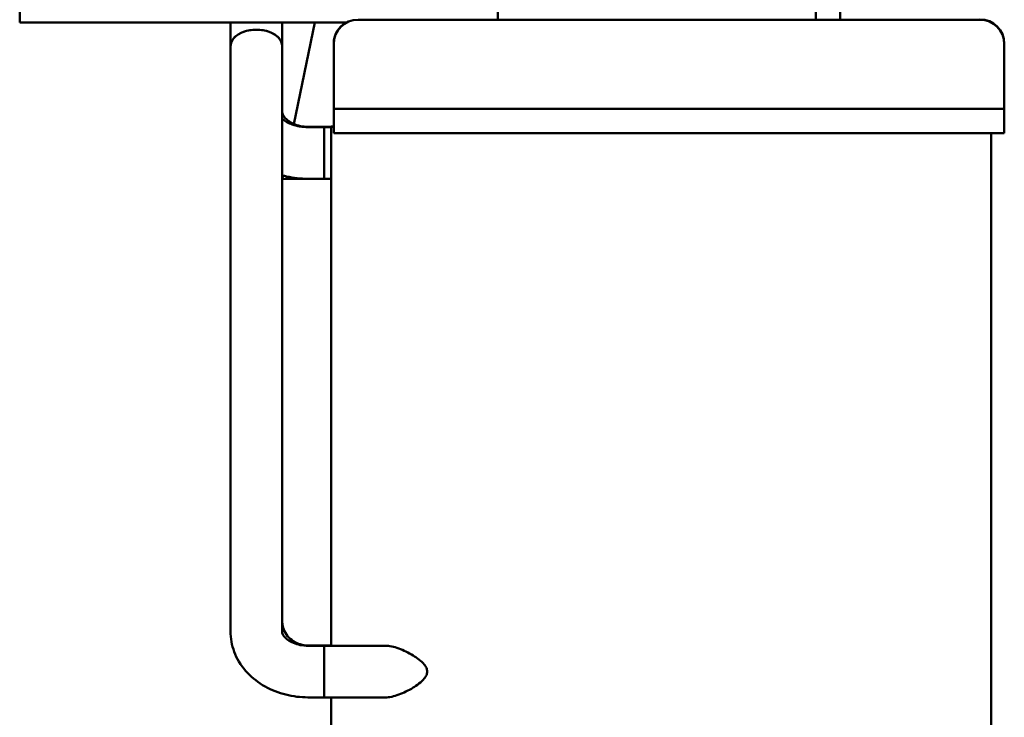
# Model space of a CAD drawing. Units: inches. Extents: x 0.05 to 2.15, y 0 to 1.68.
# Drawn here: x 0.91 to 1.11, y 0.84 to 0.98 of the extents above; entities that cross this region are included whole.
import ezdxf

# ---------------------------------------------------------------- set-up
doc = ezdxf.new("R2010")
doc.units = ezdxf.units.IN
doc.header["$LTSCALE"] = 0.1
doc.header["$MEASUREMENT"] = 0
doc.layers.add('Visible (ANSI)', color=7, linetype='Continuous', lineweight=50)

msp = doc.modelspace()

# ---------------------------------------------------------------- linework, layer by layer
at = {"layer": 'Visible (ANSI)'}
for p, q in [((0.908249070077484, 1.062565570832196), (0.908249070077484, 0.9792322374988627)), ((1.006449070077563, 0.9798322374988597), (1.006449070077563, 1.044698904165526)), ((1.071782403410837, 0.9798322374988597), (1.071782403410837, 1.044698904165526)), ((1.076782403410837, 0.9798322374988597), (1.076782403410837, 1.044698904165526)), ((0.9753742016600808, 0.9792322374988627), (0.908249070077484, 0.9792322374988627)), ((0.9515652502969478, 0.9744006489236321), (0.9515652502969466, 0.9792322374988627)), ((0.9621652502969478, 0.9744006489236321), (0.9621652502969467, 0.9792322374988627)), ((0.9645792033210424, 0.9584048164490114), (0.9688359758814403, 0.9792322374988627)), ((1.105482403410841, 0.9798322374988597), (0.9777490700775077, 0.9798322374988597)), ((0.9727490700774581, 0.9748322374988594), (0.9727490700774581, 0.9748989041655264)), ((0.9727490700775049, 0.9631655708321932), (0.9727490700775049, 0.9748322374988596)), ((1.110482403410793, 0.9748322374988594), (1.110482403410793, 0.9748989041655262)), ((1.110482403410841, 0.9631655708321931), (1.110482403410841, 0.9748322374988596)), ((0.9515652502969772, 0.8541144163983048), (0.951565250296948, 0.9744006489236324)), ((0.9621652502969775, 0.8541144163983048), (0.962165250296948, 0.9744006489236324)), ((0.9727490700775075, 0.9631655708321931), (0.9727490700775081, 0.9614989041655265)), ((1.110482403410841, 0.9614989041655265), (1.11048240341084, 0.9631655708321931)), ((0.9727490700775105, 0.9564989041655264), (0.9727490700775105, 0.9614989041655265)), ((0.9727490700775105, 0.9614989041655265), (0.9894157367441782, 0.9614989041655265)), ((1.093815736744177, 0.9614989041655265), (0.9894157367441779, 0.9614989041655265)), ((1.093815736744177, 0.9614989041655265), (1.110482403410843, 0.9614989041655265)), ((1.110482403410843, 0.9564989041655264), (1.110482403410843, 0.9614989041655265)), ((0.9707985836302322, 0.9578382601184035), (0.9674652502968996, 0.9578382601184035)), ((0.97079858363028, 0.9577715934517367), (0.9674652502969466, 0.9577715934517367)), ((0.9707985836302331, 0.9578535247530698), (0.9707985836302333, 0.9577868580864027)), ((0.972238047919733, 0.9578535247530698), (0.9707985836302327, 0.9578535247530698)), ((0.97079858363028, 0.9577868580864031), (0.97079858363028, 0.9471563288170703)), ((0.97223804791978, 0.9577868580864031), (0.97079858363028, 0.9577868580864031)), ((0.9722380479197481, 0.9578989041655263), (0.9722586533463276, 0.9578989041655263)), ((0.9722380479197481, 0.9578322374988593), (0.9722380479197481, 0.9578989041655263)), ((0.972238047919795, 0.9578322374988596), (0.9722586533463745, 0.9578322374988596)), ((0.972238047919795, 0.8512598771151892), (0.972238047919795, 0.9578322374988596)), ((0.9727490700774479, 0.9578989041655264), (0.9722586533463276, 0.9578989041655264)), ((0.972749070077495, 0.9578322374988596), (0.9722586533463745, 0.9578322374988596)), ((0.9894157367441782, 0.9564989041655264), (0.9727490700775105, 0.9564989041655264)), ((0.9894157367441779, 0.9564989041655264), (1.093815736744177, 0.9564989041655264)), ((1.110482403410843, 0.9564989041655264), (1.093815736744177, 0.9564989041655264)), ((1.107807909913975, 0.804498904165527), (1.107807909913975, 0.9564989041655264)), ((0.97079858363028, 0.9471715934517368), (0.9674652502969465, 0.9471715934517368)), ((0.97223804791978, 0.9471563288170703), (0.97079858363028, 0.9471563288170703)), ((0.9707985836302654, 0.85131127914719), (0.9674652502969324, 0.85131127914719)), ((0.9707985836303125, 0.8512446124805229), (0.9674652502969793, 0.8512446124805229)), ((0.9707985836302659, 0.8513265437818563), (0.9707985836302663, 0.8512598771151894)), ((0.972238047919766, 0.8513265437818562), (0.9707985836302659, 0.8513265437818562)), ((0.9707985836303128, 0.8512598771151892), (0.9707985836303128, 0.8406293478458567)), ((0.9833334820370302, 0.8512598771151892), (0.9707985836303128, 0.8512598771151892)), ((0.9707985836303125, 0.840644612480523), (0.9674652502969793, 0.840644612480523)), ((0.9833334820370302, 0.840629347845857), (0.9707985836303128, 0.840629347845857)), ((0.9722380479197951, 0.804498904165527), (0.972238047919795, 0.840629347845857))]:
    msp.add_line(p, q, dxfattribs=at)
for centre, start, end in [((0.9777490700775077, 0.9748322374988596), 90, 180), ((0.9777490700774608, 0.9748989041655264), 119.9264348665605, 180), ((1.105482403410793, 0.9748989041655264), 0, 90), ((1.105482403410841, 0.9748322374988596), 0, 90)]:
    msp.add_arc(centre, 0.005, start, end, dxfattribs=at)
for centre, major_axis, ratio, start_param, end_param in [((0.9568652502969479, 0.9744006489236321), (-0.0053, 1e-16), 0.6371543621821621, 3.141592653591031, 6.283185307180825), ((0.9568652502969479, 0.9744006489236324), (-0.0053, 0), 0.6371543621821627, 3.141592653590998, 6.28318530718075)]:
    msp.add_ellipse(centre, major_axis=major_axis, ratio=ratio, start_param=start_param, end_param=end_param, dxfattribs=at)
for points, knots in [([(0.9674652502968996, 0.9578382601184035), (0.966936222591811, 0.9578382601184035), (0.9664073466819123, 0.9578922479479013), (0.9654054296678058, 0.9580977699663265), (0.9649327170007207, 0.9582492054967477), (0.9640864573547226, 0.9586205810243793), (0.963714080921105, 0.9588407205918906), (0.9630854630700731, 0.9593128786942045), (0.9628356025810608, 0.9595649846712374), (0.9624383848391717, 0.9600787111557558), (0.9623142464547209, 0.9603319614092187), (0.9621879779178296, 0.9607315552540221), (0.9621652502969013, 0.9608906322675395), (0.9621652502969014, 0.9610487554771387)], [3.141592653589793, 3.141592653589793, 3.141592653589793, 3.141592653589793, 3.391733720579041, 3.391733720579041, 3.641813078227284, 3.641813078227284, 3.893687579471722, 3.893687579471722, 4.15682183674377, 4.15682183674377, 4.463928337276153, 4.463928337276153, 4.712388980384689, 4.712388980384689, 4.712388980384689, 4.712388980384689]), ([(0.9674652502969466, 0.9577715934517367), (0.9668826350508472, 0.9577715934517367), (0.96630010355698, 0.9578196717125536), (0.965206831800841, 0.9580005919119415), (0.9646954230803789, 0.9581323032886535), (0.9638079618249831, 0.9584431861690615), (0.9634279490684642, 0.9586204059630036), (0.9628266987206398, 0.9589693466244618), (0.9626002889134303, 0.959140655908485), (0.9622894947793799, 0.9594246541854975), (0.9622038500903737, 0.9595367195680552), (0.9621652502969451, 0.9595962537475834)], [3.141592653589791, 3.141592653589791, 3.141592653589791, 3.141592653589791, 3.387551030871211, 3.387551030871211, 3.630054965652329, 3.630054965652329, 3.86347549346922, 3.86347549346922, 4.08745009439559, 4.08745009439559, 4.30848892148861, 4.30848892148861, 4.30848892148861, 4.30848892148861]), ([(0.9674652502969466, 0.9471715934517368), (0.9659893579596827, 0.9471715934517368), (0.9645135324198506, 0.9473240112065493), (0.962772805403733, 0.9476968496036864), (0.962467865883187, 0.947769679301891), (0.9621652502969464, 0.9478496772414498)], [3.141592653589792, 3.141592653589792, 3.141592653589792, 3.141592653589792, 3.455751918948771, 3.455751918948771, 3.522984039011169, 3.522984039011169, 3.522984039011169, 3.522984039011169]), ([(0.9674652502968516, 0.9471715934517375), (0.9663901216421178, 0.9471715934517375), (0.9653150919425492, 0.9471631548801925), (0.9635621477230211, 0.9471349951207114), (0.9628572592325392, 0.9471191077466659), (0.962201601736581, 0.9470996784101078)], [3.141592653589792, 3.141592653589792, 3.141592653589792, 3.141592653589792, 3.453644059698556, 3.453644059698556, 3.678383464038681, 3.678383464038681, 3.678383464038681, 3.678383464038681]), ([(0.9674652502969324, 0.85131127914719), (0.9669283733351605, 0.85131127914719), (0.9663916741428268, 0.8513881875688937), (0.965366633141931, 0.8516873264949238), (0.9648791909575276, 0.8519109419962976), (0.9639902828890384, 0.852485958193464), (0.9635924418725135, 0.8528410756632105), (0.9629280938627818, 0.8536447176596031), (0.9626647582349841, 0.8540949182156726), (0.9622975842132264, 0.8550384984302462), (0.9621934226475998, 0.8555318836854945), (0.9621669140879896, 0.8560988727152027), (0.9621652502969316, 0.8561700915151046), (0.9621652502969316, 0.8562413103059784)], [3.141592653589793, 3.141592653589793, 3.141592653589793, 3.141592653589793, 3.435236310856138, 3.435236310856138, 3.73208823559057, 3.73208823559057, 4.038979633904732, 4.038979633904732, 4.353138899263711, 4.353138899263711, 4.667298164622691, 4.667298164622691, 4.712388980384689, 4.712388980384689, 4.712388980384689, 4.712388980384689]), ([(0.9674652502969793, 0.840644612480523), (0.9659274509598882, 0.840644612480523), (0.9643895552292768, 0.8408307496866099), (0.9614147716624174, 0.8415757169355016), (0.9599773833906308, 0.842134598162729), (0.9573130667737572, 0.8436265425744192), (0.9560851267891818, 0.8445608064237873), (0.9539810084919665, 0.8467929127596107), (0.9531059053367815, 0.848094385650995), (0.9519507691003253, 0.8508344637233421), (0.951627464234197, 0.8522481610795613), (0.9515680062399571, 0.8538225194567882), (0.9515652502969775, 0.8539684679101485), (0.9515652502969772, 0.8541144163983048)], [3.141592653589793, 3.141592653589793, 3.141592653589793, 3.141592653589793, 3.455751918948772, 3.455751918948772, 3.769911184307751, 3.769911184307751, 4.084070449666731, 4.084070449666731, 4.39822971502571, 4.39822971502571, 4.68328919323037, 4.68328919323037, 4.712388980384689, 4.712388980384689, 4.712388980384689, 4.712388980384689]), ([(0.9674652502969793, 0.8512446124805229), (0.9669272715350098, 0.8512446124805229), (0.9663894299489088, 0.8512968330776546), (0.9653728886270959, 0.8514949900589149), (0.9648942990377456, 0.8516405400927402), (0.9640438410044044, 0.8519939905862782), (0.9636720234644386, 0.8522014424351622), (0.9630533390206203, 0.8526372217535447), (0.9628102933621878, 0.8528651625788695), (0.962433679355289, 0.8533097366327144), (0.9623183867681593, 0.8535182315845791), (0.9621850219906665, 0.8538584601334289), (0.9621652502969777, 0.8539879360329541), (0.9621652502969775, 0.8541144163983048)], [3.141592653589793, 3.141592653589793, 3.141592653589793, 3.141592653589793, 3.389315139993742, 3.389315139993742, 3.636125612360898, 3.636125612360898, 3.882026395148081, 3.882026395148081, 4.133965722528515, 4.133965722528515, 4.418990482362428, 4.418990482362428, 4.712388980384689, 4.712388980384689, 4.712388980384689, 4.712388980384689]), ([(0.9833334820370302, 0.8512598771151892), (0.9841537988888296, 0.8512598771151892), (0.9851067368267012, 0.851050251294581), (0.9870873591197742, 0.8503311598118282), (0.9881155771566414, 0.8498261330669029), (0.989822108471181, 0.8487752346353067), (0.990745854751587, 0.8481255192099147), (0.9915085679326251, 0.8471786768510735), (0.991662723662684, 0.8469517197268485), (0.9918830260262927, 0.8464623335738485), (0.9919462290062009, 0.8461985114173085), (0.9919462290062009, 0.845944612480523)], [1.127838392365841, 1.127838392365841, 1.127838392365842, 1.127838392365842, 1.262872861707309, 1.262872861707309, 1.397907331048776, 1.397907331048776, 1.511093047967782, 1.511093047967782, 1.540113696442354, 1.540113696442354, 1.569134344916925, 1.569134344916925, 1.569134344916925, 1.569134344916925]), ([(0.9919462290062009, 0.845944612480523), (0.9919462290062009, 0.8456907135437377), (0.9918830260262927, 0.8454268913871977), (0.991662723662684, 0.8449375052341977), (0.9915085679326251, 0.8447105481099727), (0.990745854751587, 0.8437637057511315), (0.989822108471181, 0.8431139903257395), (0.9881155771566414, 0.8420630918941434), (0.9870873591197742, 0.841558065149218), (0.9851067368267012, 0.8408389736664652), (0.9841537988888296, 0.840629347845857), (0.9833334820370302, 0.840629347845857)], [0, 0, 0, 0, 0.0290206484745716, 0.0290206484745716, 0.0580412969491432, 0.0580412969491432, 0.171227013868149, 0.171227013868149, 0.3062614832096164, 0.3062614832096164, 0.4412959525510839, 0.4412959525510839, 0.4412959525510851, 0.4412959525510851])]:
    msp.add_open_spline(points, degree=3, knots=knots, dxfattribs=at)
for points in [[(0.9623602428827333, 0.9478001003255986), (0.962285835820025, 0.9474657403872503), (0.9622226456095798, 0.9471867500879406), (0.9621665933776835, 0.9469488007252792)], [(0.962165250470325, 0.8562413103060253), (0.9621652503546986, 0.856241736127261), (0.9621652502968853, 0.8562421619485087), (0.9621652502968853, 0.8562425877697563)]]:
    msp.add_open_spline(points, degree=3, dxfattribs=at)

doc.saveas('drawing.dxf')
